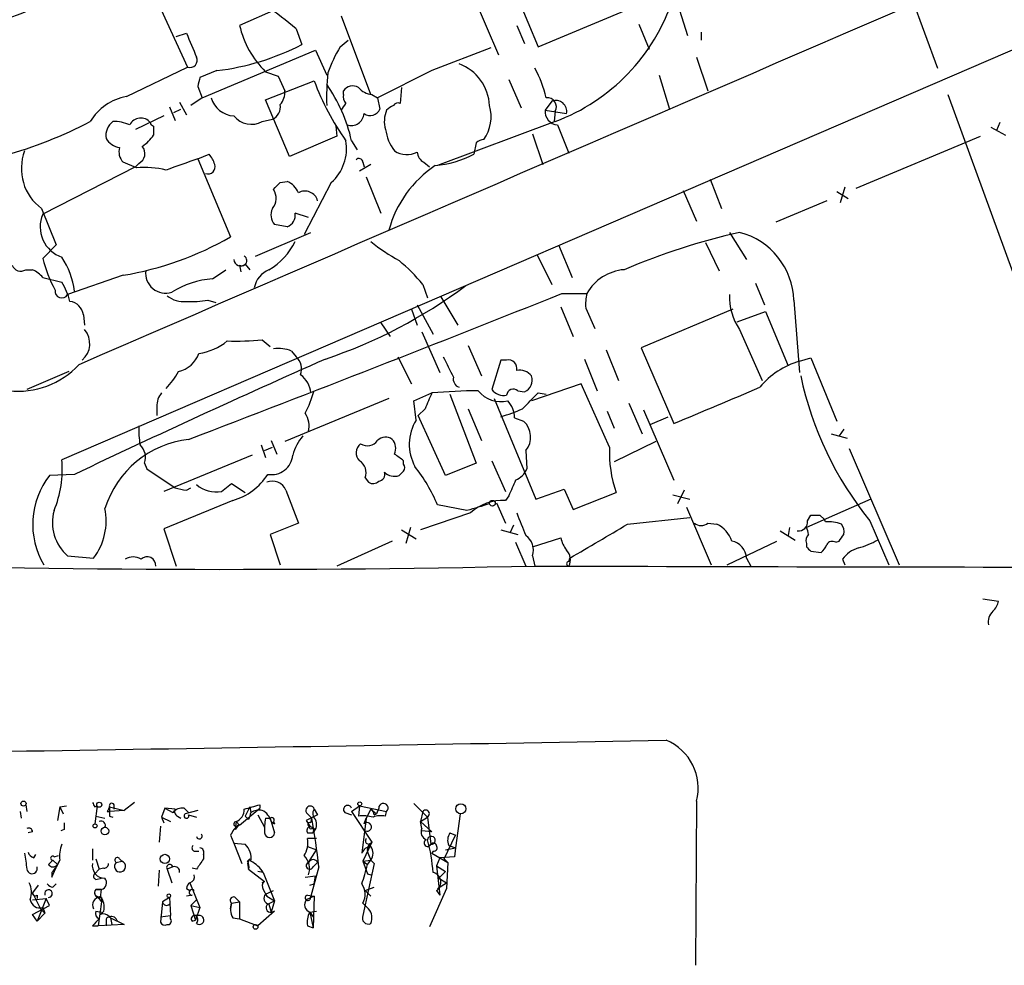
# Model space of a CAD drawing. Extents: x 27 to 1052, y 12 to 884.
# Drawn here: x 545 to 619, y 34 to 105 of the extents above; entities that cross this region are included whole.
import ezdxf

# ---------------------------------------------------------------- set-up
doc = ezdxf.new("R2010")
doc.units = 0
doc.header["$MEASUREMENT"] = 0
doc.layers.add('MAIN', color=5, linetype='CONTINUOUS')

msp = doc.modelspace()

# ---------------------------------------------------------------- linework, layer by layer
at = {"layer": 'MAIN'}
for p, q in [((663.7867, 121.92), (548.132, 72.0513)), ((607.1447, 119.0413), (613.664, 101.346)), ((580.2207, 111.506), (583.7767, 102.9546)), ((554.0587, 108.966), (557.53, 101.4306)), ((578.0193, 108.7966), (580.8133, 102.362)), ((594.1907, 106.172), (594.9527, 103.8013)), ((564.134, 105.7486), (561.4247, 104.5633)), ((583.7767, 102.9546), (590.296, 105.664)), ((571.246, 99.3986), (569.0447, 105.2406)), ((591.312, 104.648), (592.074, 102.7853)), ((556.6833, 103.7166), (557.4453, 103.9706)), ((565.658, 104.3093), (566.0813, 103.124)), ((582.168, 104.5633), (582.7607, 103.2086)), ((595.9687, 104.0553), (595.9687, 103.4626)), ((568.96, 102.9546), (569.5527, 103.4626)), ((558.6307, 99.1446), (567.0973, 102.7006)), ((567.0973, 102.7006), (567.944, 100.838)), ((580.2207, 102.87), (575.818, 101.1766)), ((595.63, 102.1926), (596.4767, 99.6526)), ((552.958, 99.2293), (557.53, 101.4306)), ((559.7313, 101.1766), (558.4613, 100.6686)), ((563.372, 101.092), (564.3033, 100.7533)), ((575.818, 101.1766), (571.754, 99.1446)), ((563.372, 98.9753), (567.0127, 100.4146)), ((564.3033, 100.7533), (564.8113, 99.6526)), ((581.5753, 100.4993), (582.5067, 98.3826)), ((592.836, 100.838), (593.598, 98.298)), ((558.292, 99.9913), (558.6307, 99.1446)), ((569.214, 99.3986), (569.214, 99.6526)), ((573.532, 99.9066), (573.4473, 98.7213)), ((556.9373, 98.806), (557.4453, 97.8746)), ((558.6307, 99.1446), (557.784, 98.552)), ((565.15, 94.742), (563.372, 98.9753)), ((571.3307, 99.3986), (571.754, 99.1446)), ((571.754, 99.1446), (571.9233, 98.298)), ((584.7927, 98.8906), (584.2847, 98.2133)), ((614.426, 99.3986), (620.6913, 82.2113)), ((556.1753, 98.4673), (556.5987, 97.4513)), ((556.514, 98.044), (557.022, 98.298)), ((584.2847, 98.2133), (585.8933, 97.9593)), ((585.0467, 98.1286), (584.962, 97.3666)), ((555.752, 97.79), (553.6353, 96.774)), ((563.118, 97.3666), (563.88, 97.536)), ((585.0467, 97.3666), (576.2413, 94.0646)), ((618.3207, 97.282), (618.0667, 96.6893)), ((554.99, 97.028), (554.99, 96.3506)), ((568.6213, 97.028), (568.706, 96.266)), ((585.216, 97.1126), (586.0627, 94.996)), ((617.6433, 96.9433), (618.744, 96.3506)), ((568.706, 96.266), (565.15, 94.742)), ((569.8067, 95.9273), (570.23, 95.25)), ((583.3533, 96.4353), (584.1153, 94.1493)), ((607.568, 92.3713), (616.8813, 96.266)), ((579.12, 95.758), (578.9507, 94.9113)), ((558.292, 94.5726), (559.1387, 94.9113)), ((558.292, 94.5726), (560.7473, 88.7306)), ((553.6353, 93.98), (546.6927, 90.424)), ((553.72, 93.8953), (552.704, 94.3186)), ((553.8893, 94.234), (553.6353, 93.98)), ((571.246, 94.1493), (570.3993, 93.6413)), ((570.6533, 94.3186), (570.738, 93.98)), ((575.2253, 94.3186), (575.6487, 93.98)), ((564.4727, 92.7946), (564.9807, 92.8793)), ((570.9073, 93.218), (572.008, 90.5086)), ((596.646, 93.0486), (597.4927, 90.8473)), ((568.2827, 92.7946), (566.2507, 88.9)), ((594.614, 92.202), (595.63, 89.916)), ((606.1287, 92.1173), (606.9753, 91.6093)), ((606.7213, 92.456), (606.3827, 91.2706)), ((605.3667, 91.44), (601.5567, 89.8313)), ((546.608, 90.8473), (547.7087, 88.138)), ((566.5893, 90.17), (565.5733, 90.5086)), ((564.9807, 89.4926), (564.0493, 89.662)), ((562.61, 87.2913), (566.7587, 89.0693)), ((598.0853, 89.0693), (599.3553, 87.0373)), ((547.7087, 88.138), (546.6927, 87.122)), ((585.3007, 88.138), (586.3167, 85.6826)), ((596.3073, 88.3073), (597.3233, 86.1906)), ((583.692, 87.376), (584.7927, 85.1746)), ((545.4227, 86.2753), (545.9307, 86.2753)), ((559.3927, 85.598), (560.4087, 86.2753)), ((561.4247, 86.614), (561.5093, 86.106)), ((561.848, 86.6986), (562.1867, 86.2753)), ((546.6927, 85.6826), (548.132, 85.344)), ((552.704, 85.852), (548.5553, 84.4126)), ((575.1407, 85.1746), (575.4793, 84.1586)), ((600.0327, 85.2593), (600.71, 83.6506)), ((576.4953, 84.2433), (577.7653, 82.1266)), ((585.5547, 84.4973), (587.4173, 84.4973)), ((559.054, 83.9893), (559.6467, 83.82)), ((574.294, 83.312), (574.7173, 82.1266)), ((574.7173, 83.6506), (575.9027, 81.4493)), ((585.47, 83.4813), (586.4013, 81.28)), ((587.3327, 83.3966), (588.01, 81.8726)), ((598.3393, 83.312), (591.4813, 80.4333)), ((602.9113, 83.9893), (603.3347, 78.5706)), ((549.7407, 82.8886), (549.8253, 82.1266)), ((598.678, 82.3806), (600.7947, 83.1426)), ((600.7947, 83.1426), (602.488, 79.0786)), ((572.008, 82.296), (572.6853, 81.28)), ((575.056, 81.6186), (576.4107, 78.5706)), ((598.8473, 81.788), (600.5407, 77.978)), ((563.118, 81.026), (563.7107, 80.518)), ((578.5273, 80.6026), (579.5433, 78.3166)), ((591.4813, 80.4333), (593.9367, 74.7606)), ((565.3193, 80.1793), (565.658, 79.756)), ((573.278, 79.756), (574.294, 77.724)), ((587.248, 79.5866), (588.1793, 77.216)), ((588.8567, 80.264), (589.788, 77.978)), ((603.3347, 79.4173), (604.1813, 79.6713)), ((604.1813, 79.6713), (606.1287, 74.93)), ((580.9827, 79.502), (580.3053, 77.3006)), ((581.406, 79.502), (580.9827, 79.502)), ((548.64, 78.6553), (545.5073, 77.3006)), ((586.994, 77.724), (583.2687, 76.454)), ((589.1107, 72.9826), (586.994, 77.724)), ((574.4633, 76.454), (575.818, 77.0466)), ((577.1727, 76.962), (579.12, 71.7973)), ((582.2527, 77.216), (582.7607, 77.1313)), ((583.7767, 77.0466), (584.3693, 76.962)), ((555.244, 76.0306), (555.244, 75.3533)), ((572.6007, 76.6233), (564.8113, 73.406)), ((574.6327, 75.0146), (574.4633, 76.454)), ((580.4747, 76.6233), (583.6073, 69.088)), ((590.55, 76.2846), (591.566, 73.9986)), ((575.31, 75.8613), (574.802, 75.3533)), ((576.834, 70.866), (574.802, 75.3533)), ((578.5273, 75.8613), (579.5433, 73.4906)), ((581.9987, 75.184), (582.676, 74.93)), ((588.9413, 75.692), (589.4493, 74.422)), ((591.6507, 75.7766), (593.9367, 70.5273)), ((592.1587, 74.676), (593.5133, 75.2686)), ((605.7053, 73.9986), (606.8907, 73.66)), ((606.6367, 74.3373), (606.298, 73.8293)), ((563.0333, 73.152), (563.372, 72.2206)), ((563.2873, 72.7286), (563.88, 72.9826)), ((563.7953, 73.4906), (564.2187, 72.4746)), ((592.582, 73.406), (589.4493, 71.882)), ((562.356, 72.39), (555.752, 69.6806)), ((582.8453, 72.7286), (582.93, 71.374)), ((607.06, 72.898), (610.7853, 64.1773)), ((554.3127, 71.7973), (554.482, 71.374)), ((573.7013, 71.7126), (573.7013, 71.9666)), ((579.12, 71.7973), (576.834, 70.866)), ((580.3053, 71.9666), (581.3213, 69.6806)), ((549.0633, 70.9506), (547.2007, 70.866)), ((554.482, 71.374), (556.5987, 69.9346)), ((560.07, 69.6806), (560.832, 70.2733)), ((560.832, 70.2733), (561.848, 69.596)), ((570.8227, 70.6966), (571.0767, 70.358)), ((557.4453, 69.7653), (557.784, 69.9346)), ((564.896, 69.7653), (565.8273, 67.31)), ((581.5753, 69.342), (581.3213, 69.0033)), ((583.6073, 69.088), (585.724, 69.85)), ((585.724, 69.85), (586.4013, 68.326)), ((586.4013, 68.326), (589.6187, 69.596)), ((593.852, 69.4266), (595.122, 69.088)), ((594.6987, 69.7653), (594.1907, 68.7493)), ((560.9167, 69.0033), (555.752, 66.8866)), ((578.4427, 68.2413), (576.2413, 68.6646)), ((580.644, 68.834), (581.3213, 67.31)), ((608.6687, 69.088), (603.8427, 66.9713)), ((578.6967, 68.072), (574.9713, 66.802)), ((594.868, 68.4953), (596.7307, 64.1773)), ((603.9273, 67.4793), (604.1813, 67.9026)), ((604.8587, 67.9026), (605.1973, 67.564)), ((565.8273, 67.31), (563.7107, 66.4633)), ((581.914, 67.1406), (581.66, 66.548)), ((590.4653, 67.2253), (595.122, 67.7333)), ((596.4767, 67.31), (597.154, 67.2253)), ((605.282, 67.3946), (605.1973, 67.564)), ((608.584, 67.4793), (610.0233, 64.1773)), ((555.752, 66.8866), (556.6833, 64.0926)), ((563.7107, 66.4633), (564.4727, 64.1773)), ((573.532, 66.802), (574.6327, 66.1246)), ((574.2093, 66.9713), (573.8707, 65.786)), ((580.9827, 66.802), (582.2527, 66.4633)), ((601.8953, 66.7173), (602.996, 66.04)), ((602.5727, 66.9713), (602.488, 66.3786)), ((572.8547, 65.9553), (568.706, 64.0926)), ((582.0833, 65.8706), (582.8453, 64.0926)), ((583.3533, 65.532), (585.47, 66.2093)), ((597.916, 64.1773), (601.6413, 65.9553)), ((603.8427, 65.786), (603.8427, 65.532)), ((606.044, 65.8706), (606.298, 65.9553)), ((548.5553, 64.8546), (550.5027, 64.6853)), ((583.3533, 64.8546), (583.5227, 64.0926)), ((604.1813, 65.1933), (604.9433, 65.1086)), ((586.0627, 64.4313), (586.1473, 64.6853)), ((599.3553, 64.6853), (599.694, 64.0926)), ((606.552, 64.6006), (606.7213, 64.1773)), ((617.0507, 61.6373), (618.236, 61.468)), ((595.63, 46.482), (595.5453, 34.2053)), ((544.9993, 45.72), (545.084, 45.212)), ((545.4227, 46.228), (545.5073, 45.72)), ((547.9627, 46.0586), (547.7933, 45.0426)), ((547.9627, 46.0586), (548.4707, 46.1433)), ((547.9627, 46.0586), (548.2167, 45.5506)), ((550.5873, 46.0586), (550.7567, 46.1433)), ((550.7567, 46.1433), (550.5873, 44.7886)), ((551.5187, 45.72), (551.688, 45.72)), ((551.688, 46.0586), (551.688, 45.72)), ((551.688, 46.0586), (552.7887, 45.8046)), ((552.7887, 45.8046), (551.688, 45.72)), ((552.0267, 46.228), (552.0267, 45.8893)), ((553.5507, 46.3973), (552.7887, 45.8046)), ((555.8367, 45.974), (555.5827, 45.2966)), ((556.5987, 45.8893), (555.8367, 45.974)), ((555.8367, 45.974), (556.4293, 45.6353)), ((557.276, 45.974), (557.6147, 45.6353)), ((558.292, 45.8046), (557.3607, 45.5506)), ((561.4247, 44.704), (562.9487, 45.974)), ((562.1867, 46.0586), (561.848, 45.3813)), ((562.1867, 46.0586), (562.2713, 45.6353)), ((562.9487, 46.228), (562.9487, 45.974)), ((567.0127, 45.8893), (567.2667, 45.466)), ((569.8067, 45.72), (570.3993, 46.1433)), ((569.8067, 45.72), (571.3307, 43.434)), ((570.3993, 46.1433), (570.3147, 45.3813)), ((570.3993, 46.1433), (572.4313, 45.72)), ((571.246, 45.8893), (570.9073, 45.212)), ((571.246, 45.8893), (571.6693, 45.5506)), ((571.8387, 45.974), (571.6693, 45.5506)), ((572.3467, 45.3813), (572.4313, 45.72)), ((574.4633, 46.3126), (575.4793, 45.2966)), ((575.1407, 45.72), (574.9713, 44.958)), ((550.672, 45.3813), (551.3493, 45.212)), ((551.688, 45.3813), (551.942, 45.2966)), ((555.5827, 45.2966), (555.752, 44.8733)), ((555.5827, 45.2966), (556.26, 44.958)), ((556.768, 45.3813), (557.022, 45.212)), ((557.6147, 45.466), (558.2073, 45.2966)), ((561.1707, 44.958), (561.086, 44.3653)), ((561.1707, 44.958), (561.4247, 44.704)), ((562.102, 45.1273), (561.848, 45.3813)), ((562.7793, 45.466), (563.2873, 44.5346)), ((563.372, 45.212), (563.7107, 45.212)), ((563.7107, 45.212), (564.0493, 44.1113)), ((563.7953, 44.958), (564.0493, 44.7886)), ((563.9647, 44.958), (564.0493, 44.7886)), ((567.2667, 45.466), (566.42, 45.0426)), ((566.42, 45.0426), (566.674, 44.6193)), ((566.5047, 45.5506), (566.8433, 45.212)), ((566.7587, 44.8733), (566.8433, 45.212)), ((569.2987, 45.6353), (569.8067, 45.466)), ((570.9073, 45.212), (570.5687, 42.5873)), ((570.9073, 45.212), (570.738, 44.7886)), ((570.738, 44.7886), (570.9073, 45.212)), ((571.5, 45.466), (571.6693, 45.5506)), ((574.9713, 44.958), (575.4793, 45.2966)), ((574.9713, 44.958), (575.818, 44.196)), ((575.056, 44.45), (574.9713, 44.958)), ((575.4793, 45.2966), (575.7333, 43.2646)), ((577.9347, 45.5506), (577.596, 43.0106)), ((548.3013, 44.3653), (548.0473, 44.2806)), ((555.498, 44.6193), (555.4133, 43.434)), ((561.34, 44.704), (561.086, 44.3653)), ((563.2873, 44.5346), (563.2873, 44.1113)), ((563.2873, 44.5346), (563.2873, 44.1113)), ((566.674, 44.6193), (567.0127, 44.45)), ((566.8433, 44.45), (567.0127, 44.45)), ((566.928, 44.1113), (567.0127, 44.45)), ((575.818, 44.196), (575.056, 44.2806)), ((545.9307, 44.196), (545.592, 44.1113)), ((560.7473, 43.942), (561.0013, 43.3493)), ((566.5047, 44.1113), (566.928, 44.1113)), ((567.182, 43.688), (566.5047, 43.688)), ((576.7493, 42.164), (577.596, 43.942)), ((577.1727, 44.1113), (577.596, 43.942)), ((550.418, 42.926), (550.418, 42.0793)), ((558.038, 42.7566), (558.3767, 42.7566)), ((561.0013, 43.3493), (561.594, 41.8253)), ((561.0013, 43.3493), (561.848, 43.2646)), ((566.5047, 43.0953), (567.182, 42.8413)), ((566.5893, 41.91), (567.182, 42.8413)), ((571.3307, 43.434), (570.6533, 41.9946)), ((575.9027, 42.7566), (575.818, 42.5873)), ((576.834, 42.8413), (577.596, 43.0106)), ((577.088, 43.18), (577.596, 43.0106)), ((577.596, 43.0106), (577.5113, 42.3333)), ((546.0153, 42.2486), (546.1847, 42.5026)), ((547.116, 41.7406), (547.4547, 42.0793)), ((547.4547, 42.0793), (547.7933, 41.7406)), ((547.4547, 42.0793), (547.7933, 41.7406)), ((547.5393, 42.3333), (547.878, 42.418)), ((550.672, 42.164), (550.926, 41.402)), ((552.45, 42.164), (552.6193, 41.9946)), ((558.7153, 42.5026), (558.7153, 42.164)), ((562.0173, 41.9946), (562.1867, 42.164)), ((562.1867, 42.164), (562.0173, 41.8253)), ((570.6533, 41.9946), (571.246, 42.0793)), ((570.992, 41.7406), (571.246, 42.0793)), ((571.0767, 42.5026), (571.246, 42.0793)), ((571.246, 42.0793), (571.5, 41.8253)), ((575.818, 42.5873), (577.0033, 41.91)), ((576.4107, 42.2486), (576.1567, 41.656)), ((577.5113, 42.3333), (576.4107, 42.2486)), ((576.7493, 42.164), (577.0033, 41.91)), ((547.37, 40.8093), (547.7933, 41.7406)), ((550.5873, 41.0633), (550.926, 41.402)), ((550.926, 41.402), (550.5873, 41.0633)), ((551.2647, 41.4866), (550.926, 41.402)), ((552.196, 41.91), (552.6193, 41.9946)), ((555.4133, 41.3173), (555.3287, 40.132)), ((556.4293, 41.5713), (556.006, 41.402)), ((556.006, 41.402), (556.3447, 40.386)), ((558.2073, 41.402), (557.8687, 41.4866)), ((562.0173, 41.8253), (562.102, 41.402)), ((562.102, 41.402), (563.2873, 40.4706)), ((567.3513, 41.5713), (566.674, 39.116)), ((566.928, 41.5713), (567.2667, 41.91)), ((570.6533, 41.9946), (570.992, 41.7406)), ((570.6533, 41.9946), (570.992, 41.0633)), ((571.5, 41.8253), (570.6533, 37.9306)), ((576.1567, 41.656), (576.834, 41.2326)), ((576.1567, 41.656), (576.4107, 39.4546)), ((577.0033, 41.91), (576.9187, 39.9626)), ((547.37, 41.148), (547.37, 40.8093)), ((550.672, 40.64), (551.0953, 40.7246)), ((563.2027, 41.148), (562.7793, 41.2326)), ((563.2027, 41.148), (564.0493, 39.0313)), ((566.3353, 40.8093), (567.0973, 40.894)), ((567.0127, 40.3013), (567.0973, 40.894)), ((567.0973, 40.894), (567.0127, 40.3013)), ((570.992, 41.0633), (571.246, 40.9786)), ((576.326, 40.7246), (576.834, 41.2326)), ((576.326, 40.7246), (576.9187, 40.386)), ((546.354, 40.2166), (545.9307, 39.624)), ((547.4547, 40.0473), (547.7087, 40.3013)), ((550.672, 39.878), (551.0953, 39.878)), ((551.0953, 39.878), (550.672, 39.878)), ((551.0107, 39.2853), (551.0953, 39.878)), ((557.4453, 39.9626), (557.6993, 39.7933)), ((557.6993, 40.386), (558.4613, 38.5233)), ((563.118, 40.386), (563.2873, 40.4706)), ((563.2873, 40.4706), (563.118, 40.386)), ((563.2027, 39.878), (563.4567, 39.37)), ((563.372, 39.5393), (563.9647, 39.7933)), ((566.674, 40.2166), (567.0127, 40.3013)), ((570.8227, 39.7933), (571.5, 40.0473)), ((570.8227, 39.7933), (571.5, 40.0473)), ((570.8227, 39.7933), (571.246, 39.37)), ((576.9187, 39.9626), (575.6487, 37.084)), ((576.1567, 39.7933), (576.4107, 39.4546)), ((576.2413, 39.9626), (576.9187, 40.386)), ((545.9307, 39.624), (546.5233, 38.4386)), ((545.9307, 39.116), (546.9467, 39.2006)), ((546.2693, 39.4546), (546.2693, 39.2006)), ((546.9467, 39.2006), (546.2693, 37.5073)), ((547.2007, 38.6926), (546.9467, 39.2006)), ((550.8413, 39.2853), (551.0953, 38.9466)), ((551.0953, 39.2853), (551.0953, 38.9466)), ((556.1753, 39.2853), (555.6673, 38.9466)), ((556.1753, 39.2853), (556.26, 37.9306)), ((557.8687, 39.4546), (557.4453, 39.37)), ((557.784, 38.6926), (558.2073, 39.116)), ((561.1707, 39.2006), (561.4247, 38.9466)), ((563.372, 39.5393), (563.4567, 39.37)), ((563.4567, 39.37), (564.0493, 39.0313)), ((567.0127, 39.37), (566.42, 39.116)), ((566.5047, 39.4546), (567.0127, 39.37)), ((567.0127, 39.37), (566.928, 36.9993)), ((545.9307, 38.0153), (547.2007, 38.6926)), ((546.5233, 38.4386), (546.862, 38.1)), ((546.6927, 38.5233), (546.862, 38.1)), ((551.0953, 38.9466), (550.8413, 37.1686)), ((555.6673, 38.9466), (555.498, 37.4226)), ((557.784, 38.6926), (558.4613, 38.5233)), ((557.784, 38.6926), (558.1227, 37.592)), ((558.4613, 38.5233), (558.1227, 37.592)), ((560.7473, 38.4386), (560.832, 38.862)), ((560.832, 38.862), (561.4247, 38.9466)), ((561.4247, 38.9466), (561.4247, 37.6766)), ((561.4247, 38.9466), (561.4247, 37.6766)), ((563.5413, 38.7773), (564.0493, 39.0313)), ((563.626, 38.7773), (563.7953, 38.1846)), ((564.0493, 39.0313), (563.7953, 38.1846)), ((570.6533, 38.862), (571.0767, 38.4386)), ((546.2693, 37.5073), (545.9307, 38.0153)), ((546.862, 38.1), (546.2693, 37.5073)), ((550.672, 38.2693), (551.0953, 38.1846)), ((551.2647, 38.2693), (551.0107, 38.0153)), ((551.434, 37.592), (551.434, 37.1686)), ((551.7727, 37.7613), (551.8573, 37.2533)), ((551.7727, 37.7613), (552.7887, 37.2533)), ((555.498, 37.846), (556.26, 37.9306)), ((556.26, 37.6766), (556.26, 37.9306)), ((557.8687, 37.5073), (558.1227, 37.592)), ((558.3767, 37.9306), (558.1227, 37.9306)), ((560.9167, 37.7613), (561.4247, 37.6766)), ((561.4247, 38.1846), (561.4247, 37.6766)), ((561.4247, 37.6766), (562.7793, 37.1686)), ((564.0493, 38.2693), (562.7793, 37.1686)), ((563.7953, 38.1846), (564.0493, 38.2693)), ((566.674, 38.1846), (567.182, 38.2693)), ((566.674, 38.1846), (566.928, 37.846)), ((566.674, 38.1846), (566.928, 36.9993)), ((550.418, 37.1686), (550.8413, 37.1686)), ((552.7887, 37.2533), (550.8413, 37.1686)), ((566.5047, 37.1686), (566.928, 36.9993))]:
    msp.add_line(p, q, dxfattribs=at)
for centre, radius in [((580.3476, 68.7917), 0.2158), ((545.2533, 46.3127), 0.1893), ((570.4204, 46.2915), 0.1496), ((550.9259, 46.228), 0.1893), ((577.9854, 45.9232), 0.3759), ((550.6085, 44.6405), 0.1496), ((551.3493, 44.2525), 0.2822), ((555.8366, 42.164), 0.349), ((556.1329, 39.4124), 0.1338), ((562.6215, 37.0802), 0.1809)]:
    msp.add_circle(centre, radius, dxfattribs=at)
for centre, radius, start, end in [((12606.556, -27730.9755), 30311.3639, 113.21007891, 113.439262), ((691.3298, -273.9273), 406.5851, 109.65588, 111.619379), ((535.2765, 67.7219), 47.5571, 50.294387, 57.010386), ((579.8978, 111.1363), 14.7009, 290.502264, 341.660075), ((1002.3078, 293.5737), 483.5824, 203.083997, 203.31319), ((568.2553, 106.1132), 7.0042, 192.784252, 225.797676), ((557.4842, 119.8305), 18.7888, 276.868909, 297.230175), ((577.7733, 97.5433), 10.342, 148.450388, 160.430772), ((557.6984, 101.9629), 0.5583, 252.444558, 24.292783), ((587.6163, 99.1025), 19.68, 174.445725, 181.602919), ((576.615, 98.383), 3.525, 2.747958, 69.491134), ((576.2396, 97.2816), 8.3404, 12.907032, 29.164098), ((727.7309, 57.9976), 174.5652, 165.851163, 166.080306), ((584.9383, 107.0147), 19.1021, 200.213409, 215.480773), ((563.4357, 99.5466), 1.3797, 318.732034, 4.40635), ((558.0272, 93.2706), 12.0754, 12.709605, 34.790822), ((569.8879, 99.2442), 0.788, 57.205358, 148.783105), ((571.4295, 100.8661), 1.4709, 220.718332, 266.148352), ((553.6668, 95.2966), 3.996, 100.216871, 148.800919), ((561.0704, 99.612), 1.8233, 194.853284, 267.828078), ((569.8065, 99.1869), 0.6292, 160.338213, 227.731211), ((573.278, 98.3824), 0.3788, 63.45524, 153.401126), ((584.454, 98.4673), 0.6826, 330.254078, 97.12814), ((585.0891, 98.1248), 0.8212, 348.371191, 111.158741), ((563.4427, 98.4814), 1.0416, 294.823162, 8.568844), ((442.214, 183.1173), 152.6261, 326.200547, 326.42973), ((571.1952, 98.6027), 0.7893, 234.602401, 337.29135), ((574.3271, 97.3797), 2.071, 156.264484, 197.006111), ((573.3078, 97.449), 1.1629, 108.473899, 138.911869), ((577.276, 97.7234), 2.9776, 324.91797, 16.157374), ((585.3008, 98.1287), 1.0196, 175.240558, 265.229359), ((535.4185, 125.5159), 31.8169, 285.299753, 297.782092), ((552.7461, 96.3083), 1.3291, 127.227695, 189.165367), ((551.9847, 94.2779), 3.089, 66.589518, 90.79204), ((554.0269, 96.721), 0.9041, 38.349061, 154.333399), ((555.0323, 97.3242), 0.2993, 188.105736, 261.872606), ((562.3067, 98.8131), 1.6586, 218.087377, 299.286806), ((569.7812, 98.0186), 0.9586, 250.92997, 356.453491), ((575.7786, 97.272), 3.4678, 188.256511, 217.408522), ((552.6193, 96.774), 1.3652, 209.748005, 262.876545), ((552.4934, 98.0008), 2.9927, 303.456961, 326.536137), ((566.0152, 95.3509), 3.4171, 311.573802, 9.711241), ((579.772, 95.0551), 0.9587, 93.546139, 132.848561), ((548.7939, 93.836), 3.7027, 158.960934, 233.818702), ((553.4945, 95.0807), 1.098, 162.038641, 223.952068), ((553.5261, 94.967), 0.8181, 296.358321, 41.025171), ((573.9436, 96.5813), 1.6884, 236.998894, 297.273794), ((575.6066, 95.1231), 0.8903, 182.736106, 244.640967), ((768.7587, -498.5315), 629.3399, 109.5375478, 109.7667284), ((557.9344, 93.7437), 1.6774, 13.993164, 44.113543), ((570.3691, 94.3126), 0.2843, 1.209443, 141.912942), ((575.2547, 102.1603), 8.1369, 275.764754, 297.015372), ((554.3551, 87.7574), 6.1707, 75.296703, 95.907479), ((559.0625, 93.9715), 0.5302, 250.40651, 19.59349), ((580.7369, 87.0478), 8.426, 123.616704, 164.929643), ((564.3881, 91.4402), 1.5563, 22.372926, 67.618864), ((562.9626, 91.6234), 1.2016, 319.769522, 33.496997), ((437.2187, 219.5406), 179.6055, 314.885409, 315.114591), ((566.31, 91.1605), 0.9968, 16.285728, 118.964158), ((564.8535, 90.3816), 1.0791, 154.43462, 221.822252), ((548.9044, 89.4828), 2.4036, 156.947579, 251.255999), ((564.7033, 90.3352), 0.8871, 288.222531, 11.271933), ((548.6668, 109.8091), 24.2949, 279.565492, 299.817864), ((610.2076, 39.212), 51.1352, 102.836056, 113.019715), ((597.4458, 83.7825), 5.4694, 2.166886, 75.15273), ((561.2659, 90.4006), 4.7527, 299.774039, 334.999712), ((580.1241, 99.1716), 13.965, 230.525062, 241.041993), ((556.4571, 89.5895), 10.0713, 194.181949, 208.711073), ((542.8853, 83.8421), 6.2328, 7.601629, 32.670438), ((561.496, 87.0463), 0.4948, 181.042258, 315.352106), ((561.5941, 86.9526), 0.3786, 243.421413, 63.455252), ((545.0417, 86.8255), 0.6693, 198.421413, 304.701651), ((545.126, 84.4546), 1.9906, 38.089814, 66.155872), ((564.3411, 84.5697), 1.8494, 112.746645, 169.062519), ((564.942, 76.7539), 13.2258, 39.545263, 50.454737), ((590.4985, 82.7397), 3.5472, 94.643992, 150.298393), ((555.8892, 86.0137), 1.5024, 173.237805, 287.648638), ((560.0161, 78.6478), 6.9781, 95.125444, 121.744454), ((548.1184, 84.661), 0.5026, 169.649268, 330.379555), ((543.392, 82.5505), 5.5019, 14.247646, 30.512801), ((555.8361, 115.2887), 37.6722, 288.611699, 306.715222), ((557.2004, 85.73), 1.8418, 229.571465, 277.641309), ((-91.708, 1775.8317), 1821.8937, 290.8792638, 291.822694), ((590.6804, 83.6929), 3.3608, 166.151891, 185.057985), ((602.5307, 84.2803), 4.4474, 178.295318, 214.083472), ((548.5554, 82.7193), 1.1973, 8.128749, 81.871251), ((557.9107, 90.3852), 6.4973, 265.892393, 280.134872), ((548.5811, 80.7309), 1.6326, 311.175691, 40.351969), ((557.866, 84.0415), 4.0637, 277.219627, 310.279991), ((561.1712, 100.6442), 19.7146, 268.029453, 275.667158), ((564.3457, 77.8933), 2.4847, 66.931002, 98.820497), ((894.0287, -655.084), 803.8205, 113.939635, 115.41409), ((556.401, 80.6981), 2.0921, 282.468508, 340.797712), ((564.8111, 78.8246), 1.2589, 340.351687, 47.720494), ((958.0454, 269.4938), 425.9714, 206.450454, 206.679637), ((544.8473, 83.3925), 6.2154, 263.583561, 317.122206), ((581.5499, 78.8839), 0.6346, 346.894405, 103.105595), ((604.957, 73.72), 5.9238, 105.894246, 140.725088), ((552.1849, 81.102), 5.2702, 315.151444, 332.33802), ((564.9258, 76.9073), 1.8382, 4.346112, 54.367026), ((578.0866, 78.1), 0.673, 168.688398, 249.416053), ((582.3733, 77.6314), 1.1275, 37.424828, 100.491662), ((582.4015, 77.9868), 0.9278, 292.776143, 20.822031), ((628.905, 83.8129), 26.0716, 192.170136, 218.791602), ((-80.1987, 1684.7719), 1745.4498, 292.7197774, 292.9489593), ((556.6191, 76.1366), 1.3792, 138.715594, 184.407945), ((556.5103, 80.435), 10.9846, 333.435415, 342.959626), ((871.9099, -50.555), 322.4168, 156.686244, 156.915411), ((580.0195, 26.6009), 50.6204, 90.826522, 94.761038), ((580.9946, 78.5817), 2.1848, 218.689707, 283.124743), ((581.2007, 77.9861), 1.1277, 217.436933, 280.489812), ((581.924, 76.81), 0.5224, 51.006164, 172.597439), ((286.8715, 372.7914), 419.0676, 314.882992, 315.112184), ((580.1419, 75.1779), 1.8568, 0.188229, 43.413525), ((564.8829, 74.5492), 1.7484, 347.407214, 33.830035), ((576.7512, 89.2323), 14.5908, 286.858684, 293.594436), ((560.4097, 74.2529), 6.5292, 177.029091, 189.707142), ((577.5989, 73.2055), 3.4743, 148.620779, 208.582557), ((581.6196, 73.7415), 1.5901, 320.430186, 48.367658), ((568.7291, 71.551), 3.4293, 138.366599, 165.838544), ((572.3506, 72.9325), 0.8169, 51.895561, 136.909648), ((558.463, 66.1635), 7.4602, 96.529242, 162.469536), ((553.1271, 72.2206), 1.2589, 340.351687, 47.720494), ((570.9688, 72.5664), 0.8272, 125.880704, 226.48437), ((570.9891, 74.0129), 0.9262, 236.949938, 325.673396), ((572.0808, 72.8929), 1.0318, 336.083181, 41.404806), ((597.9343, 72.5748), 8.833, 177.353846, 199.708453), ((563.8004, 72.5403), 1.6106, 260.742946, 354.645503), ((446.3507, -97.1204), 211.6804, 53.014179, 53.24334), ((539.9359, 71.3752), 8.2239, 337.59997, 4.715678), ((569.8491, 71.0776), 1.0455, 338.628046, 58.246733), ((573.3628, 71.4586), 0.4232, 323.116564, 36.883436), ((565.0834, 64.0387), 12.0788, 22.518172, 38.41134), ((551.881, 67.212), 5.9378, 142.020159, 210.736048), ((559.6327, 73.4762), 4.6536, 286.016766, 327.130876), ((571.804, 70.9352), 0.4938, 274.029405, 21.973753), ((573.0155, 71.8731), 1.0653, 224.984788, 289.021749), ((488.882, 155.6853), 119.7134, 314.885409, 315.114591), ((581.4903, 71.967), 1.557, 292.38634, 337.61366), ((559.6468, 71.7979), 2.1592, 228.18774, 281.303167), ((563.88, 69.3419), 1.1007, 22.623068, 112.616261), ((571.4033, 70.8903), 0.6245, 238.468229, 314.202024), ((878.151, -57.0639), 322.3904, 156.686239, 156.915425), ((599.3479, 281.5046), 215.8457, 258.576788, 258.805966), ((706.2961, -354.8523), 441.9895, 106.584966, 106.814136), ((581.153, 65.3135), 3.6936, 87.388422, 131.683393), ((550.7445, 67.3571), 3.3249, 164.577724, 228.820397), ((546.8128, 67.4827), 4.6304, 322.833378, 11.559883), ((1005.8477, 236.5467), 455.9476, 201.685063, 201.914251), ((604.52, 237.2525), 169.3502, 269.885409, 270.114592), ((-46.6897, 1145.4486), 1252.4105, 300.3509505, 300.5801348), ((595.9687, 67.9023), 0.7803, 229.381184, 310.618816), ((596.283, 65.3584), 2.0601, 16.842832, 64.988651), ((603.25, 67.3946), 0.6826, 262.87186, 7.12814), ((605.544, 64.9947), 2.4141, 67.514138, 96.230376), ((605.7896, 66.6748), 0.8731, 345.981264, 39.087174), ((582.0833, 65.2779), 1.3387, 341.566405, 55.305659), ((604.4352, 65.9977), 0.6292, 132.268789, 199.661787), ((602.7832, 66.336), 1.2354, 5.914572, 30.947849), ((479.4558, 150.892), 152.6538, 326.192749, 326.421911), ((587.7756, 66.6954), 2.3563, 191.905565, 216.980293), ((598.0251, 64.6444), 1.3309, 1.761133, 80.065591), ((604.266, 66.04), 1.1516, 306.024081, 342.896174), ((605.79, 65.4472), 0.4937, 59.040224, 149.024302), ((606.3832, 70.78), 5.5019, 284.247646, 300.512801), ((585.2003, 64.5742), 0.9877, 330.819194, 45.443), ((688.6744, 150.0001), 119.7133, 224.876948, 225.106165), ((608.4153, 63.2452), 2.3041, 107.112967, 143.967142), ((560.6199, 1128.6991), 1064.8546, 268.0977145, 271.2369607), ((553.466, 63.6484), 1.1216, 58.099666, 121.900334), ((554.5119, 64.1363), 0.6488, 356.138349, 134.306864), ((586.0627, 64.2619), 0.1693, 90, 270), ((649.3766, 22373.6848), 22309.6891, 269.83109098, 270.06027421), ((616.6084, 61.8736), 1.6774, 315.886457, 346.006836), ((618.5322, 59.9017), 1.0792, 131.814755, 191.313056), ((212.1244, 21322.8519), 21275.2136, 270.79752549, 271.02670857), ((591.8702, 47.4596), 3.8848, 345.425042, 67.705061), ((635.1876, 88.5579), 94.6752, 206.443694, 206.672849), ((636.2433, 3.5693), 94.6305, 153.32033, 153.54954), ((551.8574, 46.1432), 0.1894, 26.605648, 206.537987), ((636.3379, 45.5506), 84.6501, 179.885341, 180.114592), ((557.1793, 44.9882), 0.9906, 84.397613, 139.212375), ((556.3774, 45.8534), 0.2242, 283.385394, 9.214436), ((556.9372, 45.7199), 0.3785, 153.414641, 243.448488), ((560.8117, 45.8406), 0.9528, 292.13417, 2.929668), ((477.6829, 342.402), 308.2033, 285.83144, 286.060628), ((562.9062, 44.6617), 1.1623, 79.501163, 123.109008), ((562.5395, 44.6475), 1.2937, 13.888001, 63.43693), ((566.7022, 45.8047), 0.3218, 15.241065, 232.143754), ((567.4613, 45.5534), 0.5604, 143.175087, 229.494074), ((569.5157, 45.8602), 0.3125, 21.358743, 226.024188), ((570.9498, 45.4237), 0.5518, 4.396316, 57.536771), ((572.1899, 45.9752), 0.3512, 313.408219, 180.195771), ((575.3524, 45.5422), 0.2765, 297.325119, 139.974184), ((551.068, 44.6767), 0.3151, 333.199165, 116.784605), ((557.4492, 45.3928), 0.1809, 119.285299, 23.859618), ((561.1791, 44.7802), 0.178, 92.704876, 334.658416), ((689.194, 3.0538), 133.8752, 161.45383, 161.682999), ((567.1887, 44.3647), 3.9096, 167.483432, 183.716201), ((563.8377, 45.085), 0.1796, 315, 135), ((508.5663, 35.2246), 59.1266, 6.162049, 9.724768), ((566.3144, 44.7356), 0.8754, 314.504767, 26.579686), ((570.6109, 42.0375), 3.3569, 76.135551, 95.062153), ((572.0503, 43.4768), 1.9274, 81.153943, 109.235894), ((545.6343, 44.1817), 0.2968, 2.762128, 115.330568), ((675.3012, 44.6193), 127.0002, 179.885409, 180.114592), ((562.5701, 43.1357), 1.9932, 128.108952, 156.138207), ((566.8432, 44.2807), 0.3785, 116.551512, 206.585359), ((566.674, 44.7604), 0.1411, 53.121983, 270), ((566.7587, 44.5346), 0.1198, 135, 315), ((570.9731, 44.5667), 0.3233, 242.26953, 136.654473), ((575.6487, 44.196), 0.6448, 156.802576, 246.802576), ((558.4135, 43.8683), 0.2064, 183.053621, 50.070051), ((563.6683, 44.1536), 0.3833, 186.33524, 353.66476), ((564.8957, 43.3494), 1.6442, 325.496143, 11.883992), ((571.0766, 43.5186), 0.2395, 134.983084, 315.016916), ((575.4934, 43.3634), 0.2594, 112.363316, 337.616261), ((575.7756, 43.5609), 0.2993, 261.875312, 171.856362), ((565.0985, 40.549), 10.8208, 3.17331, 16.395248), ((577.8969, 43.5759), 0.9006, 143.524537, 206.078517), ((550.1205, 42.3758), 2.1781, 155.916786, 187.82393), ((558.1015, 42.9895), 0.2414, 127.88123, 254.749045), ((558.3909, 42.6579), 0.3597, 334.418165, 78.711937), ((560.8324, 42.2205), 1.4566, 351.077682, 45.792749), ((571.3245, 42.2852), 0.8139, 95.534773, 158.212969), ((571.6271, 42.8328), 0.6419, 126.421795, 210.960695), ((570.59, 42.5873), 0.8297, 322.246149, 37.753851), ((575.9238, 43.1164), 0.2414, 15.273852, 142.11877), ((575.959, 43.0107), 0.2603, 257.50701, 40.575031), ((841.7194, 84.3156), 299.3045, 188.014144, 188.243348), ((546.3119, 42.9684), 0.7785, 202.378134, 247.605454), ((547.4335, 42.2275), 0.1497, 45, 278.140927), ((545.495, 42.9955), 2.6323, 315.423265, 339.631202), ((552.2807, 42.0793), 0.1893, 26.578587, 243.421413), ((748.9496, -85.2092), 228.9389, 146.195334, 146.424531), ((565.3405, 41.4444), 1.3328, 339.544581, 46.927584), ((566.928, 41.7406), 0.3787, 26.571817, 153.428183), ((545.896, 41.452), 0.3919, 187.329928, 17.722949), ((547.4547, 41.9946), 0.4233, 216.867191, 323.124688), ((551.3308, 41.6533), 0.9289, 169.328812, 271.141199), ((551.307, 41.7829), 0.2993, 261.875312, 8.143638), ((552.4769, 41.6059), 0.414, 132.728947, 69.879723), ((556.2007, 41.529), 0.2325, 10.483399, 213.11583), ((556.5563, 41.2072), 0.3856, 351.167974, 109.229041), ((561.4671, 41.6136), 0.6692, 341.567759, 34.701651), ((561.3079, 39.9991), 2.2159, 31.230263, 64.229388), ((566.674, 41.656), 0.2678, 108.441716, 341.558284), ((561.4306, 43.7707), 9.7745, 339.210075, 348.012834), ((550.7354, 40.8728), 0.2413, 127.862488, 254.765709), ((550.9402, 40.3859), 0.5311, 286.981365, 39.621865), ((557.5723, 40.8517), 0.4827, 285.254078, 15.242626), ((575.7508, 40.4184), 0.7452, 302.997119, 78.239238), ((544.1605, 39.6472), 1.6866, 341.642397, 25.978622), ((547.1232, 39.5712), 0.286, 268.557389, 204.056043), ((547.4968, 40.5974), 0.5517, 212.460041, 265.623597), ((550.876, 39.6471), 0.3081, 131.460576, 295.924669), ((550.9429, 39.624), 0.3714, 136.844093, 294.225635), ((557.9961, 39.92), 0.5525, 122.493463, 175.577431), ((557.8686, 39.6663), 0.2117, 36.859073, 270.027065), ((563.5414, 40.132), 0.4233, 126.886139, 216.867191), ((569.4804, 39.5152), 1.3425, 330.886119, 35.841305), ((546.4921, 39.2363), 0.7406, 189.347861, 285.713757), ((546.1423, 39.6239), 0.2116, 179.972923, 306.875312), ((550.9683, 38.735), 0.5519, 85.594129, 212.480746), ((550.0368, 38.5656), 1.2631, 346.433519, 39.555259), ((560.959, 39.0736), 0.2468, 30.959776, 239.02828), ((563.6966, 39.2242), 0.4524, 135.850821, 261.022765), ((566.8964, 38.7456), 0.6035, 142.135009, 248.374896), ((566.5288, 39.255), 0.201, 96.88465, 316.249745), ((555.9636, 38.989), 0.2993, 188.143638, 315), ((562.0331, 38.4008), 1.2866, 158.994142, 209.805089), ((563.7393, 38.5114), 0.3315, 126.672875, 279.723686), ((570.303, 37.7563), 1.0316, 336.078677, 41.407987), ((677.6719, -89.5773), 179.6053, 134.885409, 135.114591), ((551.0956, 38.1), 0.4561, 158.214917, 248.170598), ((551.2224, 37.4228), 0.6292, 42.268789, 109.661787), ((551.6457, 37.592), 0.2116, 53.124688, 180), ((551.815, 37.3803), 0.4827, 15.254078, 105.254078), ((556.0625, 37.5072), 0.2601, 257.454468, 40.620402), ((558.0662, 37.6767), 0.2601, 77.454468, 220.620402), ((557.8957, 37.5959), 0.4044, 320.386678, 55.854122), ((558.419, 37.598), 0.3353, 230.846459, 97.247955), ((568.1129, 37.4227), 1.6282, 152.098704, 188.978664), ((571.0512, 37.7359), 0.443, 153.926622, 296.084995), ((555.8367, 37.5921), 0.3787, 206.585347, 296.551521)]:
    msp.add_arc(centre, radius, start, end, dxfattribs=at)

doc.saveas('drawing.dxf')
